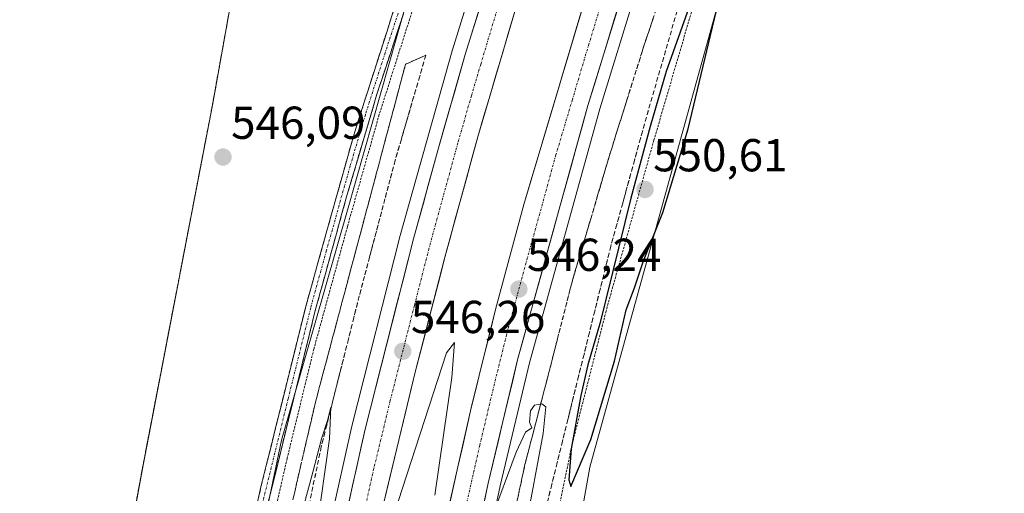
# Model space of a CAD drawing. Units: metres. Extents: x 611029 to 614500, y 4717754 to 4720123.
# Drawn here: x 611701 to 611915, y 4718603 to 4718706 of the extents above; entities that cross this region are included whole.
import ezdxf
from ezdxf.enums import TextEntityAlignment as Align

# ---------------------------------------------------------------- set-up
doc = ezdxf.new("R2010")
doc.units = ezdxf.units.M
doc.header["$MEASUREMENT"] = 0
for name, pattern in [('TRAZO_Y_PUNTO', [1, 0.5, -0.25, 0, -0.25]), ('TRAZOS', [0.75, 0.5, -0.25]), ('TRAZOSX2', [1.5, 1, -0.5])]:
    doc.linetypes.add(name, pattern=pattern)
for name, color, linetype, lineweight in [('Alambrada', 19, 'TRAZOS', 0), ('Arcén (en calzada doble)', 9, 'Continuous', 13), ('Camino', 19, 'TRAZOSX2', 0), ('Camino Cxs', 19, 'Continuous', 0), ('Camino eje', 19, 'TRAZO_Y_PUNTO', 0), ('Carretera de calzada doble', 1, 'Continuous', 13), ('Carretera de calzada doble Cxs', 1, 'Continuous', 13), ('Carretera de calzada doble eje', 1, 'TRAZO_Y_PUNTO', 0), ('Carátula', 7, 'Continuous', 5), ('Cultivos herbáceos CxS', 92, 'Continuous', 0), ('Curva de nivel maestra', 36, 'Continuous', 30), ('Curva de nivel normal', 36, 'Continuous', 0), ('Núcleo urbano CxS', 19, 'Continuous', 0), ('Punto de cota en terreno', 7, 'Continuous', 0), ('Recinto industrial', 135, 'TRAZOSX2', 0), ('Recinto industrial CxS', 135, 'Continuous', 0), ('Rótulo de punto de cota en terreno', 19, 'Continuous', 0), ('Talud superficial', 39, 'TRAZOSX2', 0), ('Valla', 19, 'TRAZOS', 0)]:
    doc.layers.add(name, color=color, linetype=linetype, lineweight=lineweight)
doc.styles.add('Arial', font='txt', dxfattribs={"height": 0.2})

# ---------------------------------------------------------------- blocks, each defined once
blk = doc.blocks.new('*U151')
at = {"layer": 'Cultivos herbáceos CxS', "color": 92, "linetype": 'Continuous', "lineweight": 0}
blk.add_polyline3d([(611772.0217, 4718168.5025, 533.6333), (611782.6277, 4718249.8363, 537.5547), (611793.2327, 4718348.2625, 545.0213), (611799.1254, 4718463.7809, 548.6464), (611825.0491, 4718608.7691, 548.7596), (611861.5771, 4718740.7887, 549.5406), (611895.7471, 4718837.4469, 549.4243), (611933.4531, 4718922.3169, 550.36), (611972.3357, 4718995.3999, 551.6756), (612017.2461, 4719069.7323, 553.3615), (612035.2823, 4719093.5401, 554.1352), (612047.5853, 4719126.7427, 554.6316), (612060.6631, 4719164.9151, 556.0319)], dxfattribs=at)
blk = doc.blocks.new('*U165')
at = {"layer": 'Núcleo urbano CxS', "color": 19, "linetype": 'Continuous', "lineweight": 0}
for points in [[(611707.7655, 4718207.7329, 535.2927), (611712.7219, 4718279.9497, 541.8336), (611715.8099, 4718383.6449, 545.4948), (611706.5527, 4718385.5169, 545.3111), (611702.3683, 4718386.2073, 545.2673), (611702.8501, 4718390.5101, 544.5738), (611703.1201, 4718391.8201, 544.3494), (611713.0164, 4718441.3798, 543.9643), (611722.9728, 4718491.2404, 544.2524), (611724.6401, 4718499.5901, 544.1616), (611733.6001, 4718546.6801, 544.4919), (611734.2784, 4718557.2689, 543.7926), (611735.9253, 4718556.6065, 544.8587), (611746.3291, 4718558.0115, 546.7365), (611758.1625, 4718614.6101, 547.1286), (611772.4781, 4718664.5613, 547.2081), (611801.3631, 4718766.3595, 548.0912), (611846.0091, 4718894.8673, 549.8912), (611889.7095, 4718989.2069, 551.1263), (611930.6368, 4719073.1418, 552.599), (611953.5793, 4719117.0691, 553.3291), (611964.5409, 4719118.3843, 552.5514), (611978.0679, 4719149.1399, 553.8788)], [(612060.6631, 4719164.9151, 556.0319), (612047.5853, 4719126.7427, 554.6316), (612035.2823, 4719093.5401, 554.1352), (612017.2461, 4719069.7323, 553.3615), (611972.3357, 4718995.3999, 551.6756), (611933.4531, 4718922.3169, 550.36), (611895.7471, 4718837.4469, 549.4243), (611861.5771, 4718740.7887, 549.5406), (611825.0491, 4718608.7691, 548.7596), (611799.1254, 4718463.7809, 548.6464), (611793.2327, 4718348.2625, 545.0213), (611782.6277, 4718249.8363, 537.5547), (611772.0217, 4718168.5025, 533.6333)]]:
    blk.add_polyline3d(points, dxfattribs=at)
blk = doc.blocks.new('5PATER')
at = {"layer": 'Carátula', "linetype": 'Continuous', "lineweight": 5}
h = blk.add_hatch(color=250, dxfattribs=at)
edge = h.paths.add_edge_path()
edge.add_ellipse((0, 0.01), major_axis=(-1.33, -1.34), ratio=0.999422, start_angle=0, end_angle=360)

msp = doc.modelspace()

# ---------------------------------------------------------------- linework, layer by layer
at = {"layer": 'Alambrada', "color": 19, "linetype": 'TRAZOS', "lineweight": 0}
msp.add_polyline3d([(611778.19, 4718925.21, 549.07), (611785.36, 4718923.77, 547.05), (611788.05, 4718923.24, 547.09), (611773.53, 4718850.09, 546.63), (611770.57, 4718834.63, 546.48), (611764.78, 4718804.39, 546.44), (611759.05, 4718774.49, 546.39), (611750.44, 4718727.71, 546.18), (611750.23, 4718726.53, 546.17), (611749, 4718719.72, 546.13), (611743.17, 4718687.29, 546.08), (611736.66, 4718653.51, 546.07), (611730.14, 4718619.71, 546.1), (611728.12, 4718609.25, 546.26), (611723.14, 4718582.09, 545.96)], dxfattribs=at)
at = {"layer": 'Arcén (en calzada doble)', "color": 9, "linetype": 'Continuous', "lineweight": 13}
for points in [[(611723.48, 4718244.64), (611740.87, 4718414.85), (611747.07, 4718467.23), (611749.87, 4718488.09), (611753.98, 4718515.6), (611758.73, 4718544.69), (611763.21, 4718569.16), (611768.87, 4718597.26), (611773.39, 4718617.68), (611783.89, 4718659.05), (611795.16, 4718699.1), (611802.3, 4718722.24), (611809.73, 4718744.93), (611826.26, 4718791.66), (611836.08, 4718817.79), (611845.05, 4718840.43), (611868.12, 4718895.1), (611880.53, 4718922.89), (611905.98, 4718977.67), (611917.98, 4719002.27), (611946.23, 4719058.18), (611972.73, 4719108.74), (612016.3, 4719189.32)], [(612042.69, 4719165.91), (612019.21, 4719122.99), (611980.19, 4719049.24), (611956.48, 4719002.36), (611930.92, 4718949.93), (611906.64, 4718897.67), (611894.53, 4718869.93), (611883.46, 4718843.59), (611872.28, 4718815.73), (611861.46, 4718787.76), (611853.14, 4718765.07), (611835.08, 4718712.15), (611827.19, 4718686.51), (611811.96, 4718631.41), (611805.62, 4718604.76), (611800.76, 4718582.07), (611795.89, 4718556.84), (611783.98, 4718478.43), (611776.64, 4718419.6), (611773.57, 4718382.76), (611770.32, 4718351.51), (611762.69, 4718270.74), (611753.57, 4718195.55)]]:
    msp.add_lwpolyline(points, dxfattribs=at)
at = {"layer": 'Camino', "color": 19, "linetype": 'TRAZOSX2', "lineweight": 0}
for points in [[(611996.46, 4719183.6), (611964.44, 4719123.14), (611911.96, 4719020.39), (611885.46, 4718965.97), (611866.12, 4718922.78), (611851.48, 4718888.46), (611839.75, 4718858.92), (611822.21, 4718813.58), (611804.88, 4718764.79), (611797.13, 4718744.07), (611784.51, 4718706.89), (611778.86, 4718689.68), (611772.26, 4718667.4), (611765.49, 4718642.77), (611753.84, 4718595.3)], [(611747.46, 4718576.65), (611753.7, 4718604.51), (611763.49, 4718643.91), (611773.81, 4718680.78), (611782.4, 4718707.59), (611795.03, 4718744.81), (611803.4, 4718767.23), (611820.12, 4718814.35), (611835.85, 4718855.07), (611849.42, 4718889.31), (611858.1, 4718909.91), (611859.91, 4718914.04), (611875.13, 4718948.72), (611885.82, 4718971.98), (611896.64, 4718994.51), (611921.42, 4719044.08), (611950.95, 4719101.98), (611992.17, 4719180.2)]]:
    msp.add_lwpolyline(points, dxfattribs=at)
at = {"layer": 'Camino Cxs', "color": 19, "linetype": 'Continuous', "lineweight": 0}
for points in [[(611752.66, 4718599.87, 547.04), (611753.7, 4718604.51, 547.03), (611754.79, 4718608.89, 547.09), (611755.88, 4718613.27, 547.15), (611756.96, 4718617.64, 547.06), (611758.05, 4718622.02, 547.04), (611759.14, 4718626.4, 547.07), (611760.23, 4718630.78, 547.15), (611761.31, 4718635.15, 547.2), (611762.4, 4718639.53, 547.21), (611763.49, 4718643.91, 547.12), (611764.78, 4718648.52, 547.05), (611766.07, 4718653.13, 547.11), (611767.36, 4718657.74, 547.15), (611768.65, 4718662.35, 547.26), (611769.94, 4718666.95, 547.23), (611771.23, 4718671.56, 547.17), (611772.52, 4718676.17, 547.22), (611773.81, 4718680.78, 547.21), (611775.24, 4718685.25, 547.19), (611776.67, 4718689.72, 547.16), (611778.11, 4718694.19, 547.3), (611779.54, 4718698.65, 547.35), (611780.97, 4718703.12, 547.35), (611782.4, 4718707.59, 547.36)], [(611784.51, 4718706.89, 547.37), (611783.1, 4718702.59, 547.31), (611781.69, 4718698.29, 547.21), (611780.27, 4718693.98, 547.34), (611778.86, 4718689.68, 547.23), (611777.54, 4718685.22, 547.15), (611776.22, 4718680.77, 547.18), (611774.9, 4718676.31, 547.26), (611773.58, 4718671.86, 547.19), (611772.26, 4718667.4, 547.14), (611771.13, 4718663.3, 547.26), (611770, 4718659.19, 547.28), (611768.88, 4718655.09, 547.22), (611767.75, 4718650.98, 547.09), (611766.62, 4718646.88, 547.18), (611765.49, 4718642.77, 547.24), (611764.33, 4718638.02, 547.27), (611763.16, 4718633.28, 547.19), (611762, 4718628.53, 547.13), (611760.83, 4718623.78, 547.19), (611759.67, 4718619.04, 547.19), (611758.5, 4718614.29, 547.23), (611757.34, 4718609.54, 547.2), (611756.17, 4718604.79, 547.26), (611755.01, 4718600.05, 547.17)]]:
    msp.add_polyline3d(points, dxfattribs=at)
at = {"layer": 'Camino eje', "color": 19, "linetype": 'TRAZO_Y_PUNTO', "lineweight": 0}
msp.add_lwpolyline([(611844.59, 4718874.12), (611837.8, 4718857), (611829.03, 4718834.33), (611821.17, 4718813.97), (611813.76, 4718793.08), (611804.14, 4718766.01), (611799.96, 4718754.8), (611796.08, 4718744.44), (611783.46, 4718707.24), (611780.63, 4718698.64), (611776.34, 4718685.23), (611773.04, 4718674.09), (611767.88, 4718655.66), (611764.49, 4718643.34), (611759.6, 4718623.64), (611753.77, 4718599.91)], dxfattribs=at)
at = {"layer": 'Carretera de calzada doble', "color": 1, "linetype": 'Continuous', "lineweight": 13}
for points in [[(611738.91, 4718292.47), (611740.76, 4718311.26), (611750.25, 4718403.98), (611758.35, 4718472.76), (611763.57, 4718509.66), (611768.3, 4718538.56), (611773.96, 4718569.59), (611780.07, 4718599.93), (611787.17, 4718629.39), (611793.53, 4718654.02), (611800.71, 4718680.44), (611808.75, 4718707.59), (611817.14, 4718733.72), (611825.66, 4718758.98), (611835.64, 4718786.8), (611847.01, 4718817), (611858.35, 4718845.51), (611871.12, 4718875.5), (611895.51, 4718930.4), (611923.73, 4718990.77), (611958.05, 4719058.08), (611973.01, 4719086.84), (612053.6, 4719236.09)], [(612018.92, 4719187.9), (611975.37, 4719107.34), (611948.87, 4719056.83), (611920.66, 4719000.96), (611908.67, 4718976.39), (611883.23, 4718921.66), (611870.85, 4718893.92), (611859.17, 4718866.66), (611847.82, 4718839.32), (611838.87, 4718816.72), (611829.07, 4718790.63), (611812.55, 4718743.98), (611805.14, 4718721.34), (611798.01, 4718698.26), (611792.12, 4718677.76), (611786.78, 4718658.29), (611776.28, 4718617), (611771.78, 4718596.65)], [(612039.51, 4719181.52), (611997.16, 4719103.23), (611969.12, 4719049.88), (611943.57, 4718999.39), (611917.33, 4718945.26), (611903.82, 4718916.08), (611881.19, 4718864.6), (611870.85, 4718839.64), (611850.87, 4718788.47), (611840.78, 4718760.56), (611825.03, 4718713.79), (611810.73, 4718665.77), (611804.6, 4718642.98), (611799.3, 4718621.67), (611793.53, 4718596.08), (611784.48, 4718551.24), (611780.1, 4718525.97), (611775.69, 4718497.17), (611768.1, 4718439.47), (611764.17, 4718405.34), (611757.78, 4718342.24), (611756.35, 4718324.73), (611752.55, 4718288.02)], [(611749.82, 4718187.86), (611758.39, 4718270.42), (611773.53, 4718423.57), (611780.51, 4718478.83), (611788.37, 4718529.83), (611793.25, 4718557.32), (611798.12, 4718582.59), (611803.01, 4718605.34), (611809.37, 4718632.07), (611824.62, 4718687.26), (611832.53, 4718712.97), (611841.25, 4718738.91), (611850.62, 4718765.96), (611858.94, 4718788.69), (611869.8, 4718816.71), (611880.98, 4718844.6), (611892.07, 4718870.98), (611904.19, 4718898.76), (611915.55, 4718923.57), (611928.5, 4718951.08), (611954.07, 4719003.56), (611977.8, 4719050.47), (612016.85, 4719124.25), (612040.35, 4719167.19)]]:
    msp.add_lwpolyline(points, dxfattribs=at)
at = {"layer": 'Carretera de calzada doble Cxs', "color": 1, "linetype": 'Continuous', "lineweight": 13}
for points in [[(611794.49, 4718600.35, 545.29), (611795.45, 4718604.61, 545.41), (611796.42, 4718608.88, 545.67), (611797.38, 4718613.14, 545.75), (611798.34, 4718617.41, 545.66), (611799.3, 4718621.67, 545.7), (611800.36, 4718625.93, 545.85), (611801.42, 4718630.19, 546.09), (611802.48, 4718634.46, 546.09), (611803.54, 4718638.72, 546.12), (611804.6, 4718642.98, 546.07), (611805.83, 4718647.54, 546.25), (611807.05, 4718652.1, 546.47), (611808.28, 4718656.65, 546.43), (611809.5, 4718661.21, 546.47), (611810.73, 4718665.77, 546.61), (611812.03, 4718670.14, 546.73), (611813.33, 4718674.5, 546.73), (611814.63, 4718678.87, 546.83), (611815.93, 4718683.23, 546.98), (611817.23, 4718687.6, 547.17), (611818.53, 4718691.96, 547.09), (611819.83, 4718696.33, 547.16), (611821.13, 4718700.69, 547.32), (611822.43, 4718705.06, 547.39), (611823.73, 4718709.42, 547.41)], [(611772.68, 4718600.72, 545.73), (611773.58, 4718604.79, 545.8), (611774.48, 4718608.86, 545.87), (611775.38, 4718612.93, 545.93), (611776.28, 4718617, 546.07), (611777.45, 4718621.59, 546.19), (611778.61, 4718626.18, 546.21), (611779.78, 4718630.76, 546.24), (611780.95, 4718635.35, 546.37), (611782.11, 4718639.94, 546.52), (611783.28, 4718644.53, 546.57), (611784.45, 4718649.11, 546.64), (611785.61, 4718653.7, 546.74), (611786.78, 4718658.29, 546.91), (611787.85, 4718662.18, 546.95), (611788.92, 4718666.08, 546.93), (611789.98, 4718669.97, 546.98), (611791.05, 4718673.87, 547.14), (611792.12, 4718677.76, 547.26), (611793.3, 4718681.86, 547.29), (611794.48, 4718685.96, 547.32), (611795.65, 4718690.06, 547.41), (611796.83, 4718694.16, 547.56), (611798.01, 4718698.26, 547.63), (611799.44, 4718702.88, 547.64), (611800.86, 4718707.49, 547.73)], [(611808.75, 4718707.59, 547.28), (611807.41, 4718703.07, 547.23), (611806.07, 4718698.54, 547.25), (611804.73, 4718694.02, 547.15), (611803.39, 4718689.49, 547.04), (611802.05, 4718684.97, 547.03), (611800.71, 4718680.44, 546.96), (611799.51, 4718676.04, 546.77), (611798.32, 4718671.63, 546.63), (611797.12, 4718667.23, 546.6), (611795.92, 4718662.83, 546.57), (611794.73, 4718658.42, 546.38), (611793.53, 4718654.02, 546.25), (611792.47, 4718649.92, 546.26), (611791.41, 4718645.81, 546.31), (611790.35, 4718641.71, 546.16), (611789.29, 4718637.6, 546.02), (611788.23, 4718633.5, 545.93), (611787.17, 4718629.39, 545.9), (611786.16, 4718625.18, 545.87), (611785.14, 4718620.97, 545.69), (611784.13, 4718616.76, 545.52), (611783.11, 4718612.56, 545.41), (611782.1, 4718608.35, 545.41), (611781.08, 4718604.14, 545.45), (611780.07, 4718599.93, 545.34)], [(611831.21, 4718708.69, 547.24), (611829.89, 4718704.4, 547.17), (611828.58, 4718700.12, 547.05), (611827.26, 4718695.83, 546.98), (611825.94, 4718691.55, 546.95), (611824.62, 4718687.26, 546.88), (611823.35, 4718682.66, 546.76), (611822.08, 4718678.06, 546.65), (611820.81, 4718673.46, 546.57), (611819.54, 4718668.86, 546.44), (611818.27, 4718664.26, 546.34), (611817, 4718659.67, 546.3), (611815.72, 4718655.07, 546.23), (611814.45, 4718650.47, 546.1), (611813.18, 4718645.87, 545.95), (611811.91, 4718641.27, 545.94), (611810.64, 4718636.67, 545.92), (611809.37, 4718632.07, 545.84), (611808.31, 4718627.62, 545.72), (611807.25, 4718623.16, 545.63), (611806.19, 4718618.71, 545.56), (611805.13, 4718614.25, 545.45), (611804.07, 4718609.8, 545.34), (611803.01, 4718605.34, 545.19), (611802.03, 4718600.79, 545.16)]]:
    msp.add_polyline3d(points, dxfattribs=at)
at = {"layer": 'Carretera de calzada doble eje', "color": 1, "linetype": 'TRAZO_Y_PUNTO', "lineweight": 0}
for points in [[(611806.94, 4718714.47), (611803.39, 4718702.93), (611801.37, 4718696.14), (611799.35, 4718689.34), (611796.42, 4718679.09), (611794.62, 4718672.5), (611791.94, 4718662.76), (611790.14, 4718656.16), (611786.98, 4718643.84), (611781.73, 4718623.18), (611779.96, 4718615.83), (611778.17, 4718608.47), (611775.92, 4718598.29)], [(611828.78, 4718713.38), (611824.82, 4718700.52), (611821.25, 4718688.52), (611817.67, 4718676.51), (611810.05, 4718648.92), (611806.98, 4718637.51), (611805.66, 4718632.19), (611804.33, 4718626.86), (611801.16, 4718613.51), (611799.71, 4718607.1), (611798.26, 4718600.71)]]:
    msp.add_lwpolyline(points, dxfattribs=at)
at = {"layer": 'Cultivos herbáceos CxS', "color": 92, "linetype": 'Continuous', "lineweight": 0}
msp.add_polyline3d([(612060.66, 4719164.92, 556.03), (612047.59, 4719126.74, 554.63), (612035.28, 4719093.54, 554.14), (612017.25, 4719069.73, 553.36), (611972.34, 4718995.4, 551.68), (611933.45, 4718922.32, 550.36), (611895.75, 4718837.45, 549.42), (611861.58, 4718740.79, 549.54), (611825.05, 4718608.77, 548.76), (611799.13, 4718463.78, 548.65), (611793.23, 4718348.26, 545.02), (611782.63, 4718249.84, 537.55), (611772.02, 4718168.5, 533.63)], dxfattribs=at)
at = {"layer": 'Curva de nivel maestra', "color": 36, "linetype": 'Continuous', "lineweight": 30}
for points in [[(611820.89, 4718604.63, 550), (611825.24, 4718614.76, 550), (611830.38, 4718631.77, 550), (611832.89, 4718642.9, 550), (611834.73, 4718647.71, 550), (611836.69, 4718653.54, 550), (611840.9, 4718664.04, 550), (611846.38, 4718682.2, 550), (611856.12, 4718723, 550)], [(611847.69, 4718711.7, 550), (611841.59, 4718694.61, 550), (611838.15, 4718682.7, 550), (611833.92, 4718667.16, 550), (611827.28, 4718640.2, 550), (611824.63, 4718630.98, 550), (611823.05, 4718624.32, 550), (611821.02, 4718612.78, 550), (611820.45, 4718606.04, 550), (611820.89, 4718604.63, 550)]]:
    msp.add_polyline3d(points, dxfattribs=at)
at = {"layer": 'Curva de nivel normal', "color": 36, "linetype": 'Continuous', "lineweight": 0}
for points in [[(611776.83, 4718580.92, 545), (611793.98, 4718633.56, 545), (611795.71, 4718635.86, 545), (611795.12, 4718628.21, 545), (611791.44, 4718602.7, 545)], [(611761.68, 4718595.7, 545), (611764.97, 4718607.7, 545), (611766.82, 4718614.97, 545), (611768.23, 4718619.15, 545), (611768.83, 4718621.79, 545), (611768.57, 4718614.9, 545), (611765.78, 4718595, 545)], [(611803.62, 4718597.46, 545), (611809.02, 4718612.06, 545), (611811.08, 4718616.39, 545), (611812.45, 4718617.34, 545), (611811.97, 4718618.58, 545), (611812.2, 4718621.01, 545), (611813.06, 4718622.25, 545), (611814.62, 4718622.52, 545), (611815.46, 4718621.88, 545), (611814.91, 4718616.12, 545), (611811.11, 4718595.54, 545)]]:
    msp.add_polyline3d(points, dxfattribs=at)
at = {"layer": 'Núcleo urbano CxS', "color": 19, "linetype": 'Continuous', "lineweight": 0}
for points in [[(612060.66, 4719164.92, 556.03), (612047.59, 4719126.74, 554.63), (612035.28, 4719093.54, 554.14), (612017.25, 4719069.73, 553.36), (611972.34, 4718995.4, 551.68), (611933.45, 4718922.32, 550.36), (611895.75, 4718837.45, 549.42), (611861.58, 4718740.79, 549.54), (611825.05, 4718608.77, 548.76), (611799.13, 4718463.78, 548.65), (611793.23, 4718348.26, 545.02), (611782.63, 4718249.84, 537.55), (611772.02, 4718168.5, 533.63)], [(611683.89, 4719136.72, 548.3), (611711.42, 4719131.83, 548.54), (611747.42, 4719124.83, 549.81), (611752.46, 4719123.38, 550.15), (611751.83, 4719119.95, 550.18), (611864.74, 4719091.87, 552.17), (611930.64, 4719073.14, 552.6), (611889.71, 4718989.21, 551.13), (611846.01, 4718894.87, 549.89), (611801.36, 4718766.36, 548.09), (611772.48, 4718664.56, 547.21), (611758.16, 4718614.61, 547.13), (611746.33, 4718558.01, 546.74)], [(611734.28, 4718557.27, 543.79), (611735.93, 4718556.61, 544.86), (611746.33, 4718558.01, 546.74), (611758.16, 4718614.61, 547.13), (611772.48, 4718664.56, 547.21), (611801.36, 4718766.36, 548.09), (611846.01, 4718894.87, 549.89), (611889.71, 4718989.21, 551.13), (611930.64, 4719073.14, 552.6)], [(611734.28, 4718557.27, 543.79), (611735.93, 4718556.61, 544.86), (611746.33, 4718558.01, 546.74), (611758.16, 4718614.61, 547.13), (611772.48, 4718664.56, 547.21), (611801.36, 4718766.36, 548.09), (611846.01, 4718894.87, 549.89), (611889.71, 4718989.21, 551.13), (611930.64, 4719073.14, 552.6)], [(611723.14, 4718582.09, 545.67), (611728.12, 4718609.25, 546.63), (611730.14, 4718619.71, 546.42), (611736.66, 4718653.51, 546.18), (611743.17, 4718687.29, 546.15), (611749, 4718719.72, 546.29), (611750.23, 4718726.53, 546.24), (611750.44, 4718727.71, 546.23), (611759.05, 4718774.49, 546.48), (611764.78, 4718804.39, 546.33), (611770.57, 4718834.63, 546.42), (611773.53, 4718850.09, 546.43), (611788.05, 4718923.24, 547.2), (611785.36, 4718923.77, 547.04), (611778.19, 4718925.21, 546.82), (611715.24, 4718938.19, 550.81), (611688.31, 4718943.75, 548.47), (611683.12, 4718944.84, 548.01), (611675.5, 4718947.27, 547.77), (611676.64, 4718953.08, 547.8), (611674.13, 4718953.55, 547.79), (611671.66, 4718941.63, 547.69), (611663.03, 4718899.92, 547.35)], [(611723.14, 4718582.09, 545.67), (611728.12, 4718609.25, 546.63), (611730.14, 4718619.71, 546.42), (611736.66, 4718653.51, 546.18), (611743.17, 4718687.29, 546.15), (611749, 4718719.72, 546.29), (611750.23, 4718726.53, 546.24), (611750.44, 4718727.71, 546.23), (611759.05, 4718774.49, 546.48), (611764.78, 4718804.39, 546.33), (611770.57, 4718834.63, 546.42), (611773.53, 4718850.09, 546.43), (611788.05, 4718923.24, 547.2), (611785.36, 4718923.77, 547.04), (611778.19, 4718925.21, 546.82), (611715.24, 4718938.19, 550.81), (611688.31, 4718943.75, 548.47), (611683.12, 4718944.84, 548.01), (611675.5, 4718947.27, 547.77), (611676.64, 4718953.08, 547.8), (611674.13, 4718953.55, 547.79), (611671.66, 4718941.63, 547.69), (611663.03, 4718899.92, 547.35)], [(611723.14, 4718582.09, 545.67), (611728.12, 4718609.25, 546.63), (611730.14, 4718619.71, 546.42), (611736.66, 4718653.51, 546.18), (611743.17, 4718687.29, 546.15), (611749, 4718719.72, 546.29), (611750.23, 4718726.53, 546.24), (611750.44, 4718727.71, 546.23), (611759.05, 4718774.49, 546.48), (611764.78, 4718804.39, 546.33), (611770.57, 4718834.63, 546.42), (611773.53, 4718850.09, 546.43), (611788.05, 4718923.24, 547.2), (611785.36, 4718923.77, 547.04), (611778.19, 4718925.21, 546.82), (611715.24, 4718938.19, 550.81), (611688.31, 4718943.75, 548.47)], [(611688.31, 4718943.75, 548.47), (611715.24, 4718938.19, 550.81), (611778.19, 4718925.21, 546.82), (611785.36, 4718923.77, 547.04), (611788.05, 4718923.24, 547.2), (611773.53, 4718850.09, 546.43), (611770.57, 4718834.63, 546.42), (611764.78, 4718804.39, 546.33), (611759.05, 4718774.49, 546.48), (611750.44, 4718727.71, 546.23), (611750.23, 4718726.53, 546.24), (611749, 4718719.72, 546.29), (611743.17, 4718687.29, 546.15), (611736.66, 4718653.51, 546.18), (611730.14, 4718619.71, 546.42), (611728.12, 4718609.25, 546.63), (611723.14, 4718582.09, 545.67)]]:
    msp.add_polyline3d(points, dxfattribs=at)
at = {"layer": 'Recinto industrial', "color": 135, "linetype": 'TRAZOSX2', "lineweight": 0}
msp.add_polyline3d([(611723.14, 4718582.09, 545.96), (611728.12, 4718609.25, 546.26), (611730.14, 4718619.71, 546.1), (611736.66, 4718653.51, 546.07), (611743.17, 4718687.29, 546.08), (611749, 4718719.72, 546.13), (611750.23, 4718726.53, 546.17), (611750.44, 4718727.71, 546.18), (611759.05, 4718774.49, 546.39), (611764.78, 4718804.39, 546.44), (611770.57, 4718834.63, 546.48), (611773.53, 4718850.09, 546.63), (611788.05, 4718923.24, 547.09)], dxfattribs=at)
at = {"layer": 'Recinto industrial CxS', "color": 135, "linetype": 'Continuous', "lineweight": 0}
msp.add_polyline3d([(611788.05, 4718923.24, 547.09), (611773.53, 4718850.09, 546.63), (611770.57, 4718834.63, 546.48), (611764.78, 4718804.39, 546.44), (611759.05, 4718774.49, 546.39), (611750.44, 4718727.71, 546.18), (611750.23, 4718726.53, 546.17), (611749, 4718719.72, 546.13), (611743.17, 4718687.29, 546.08), (611736.66, 4718653.51, 546.07), (611730.14, 4718619.71, 546.1), (611728.12, 4718609.25, 546.26), (611723.14, 4718582.09, 545.96)], dxfattribs=at)
at = {"layer": 'Talud superficial', "color": 39, "linetype": 'TRAZOSX2', "lineweight": 0}
for points in [[(611846.05, 4718714.95, 548.26), (611842.3, 4718702, 548.53), (611841.06, 4718697.68, 549.02), (611837.31, 4718684.73, 548.36), (611836.02, 4718680.07, 548.22), (611834.74, 4718675.4, 548.58), (611832.16, 4718666.08, 548.88), (611830.88, 4718661.41, 548.93), (611829.59, 4718656.75, 549.05), (611828.43, 4718652.05, 548.69), (611827.26, 4718647.35, 548.97), (611826.1, 4718642.65, 549.2), (611824.93, 4718637.96, 549.35), (611823.77, 4718633.26, 549.08), (611822.6, 4718628.56, 548.79), (611820.28, 4718619.16, 548.34), (611819.11, 4718614.46, 548.18), (611817.95, 4718609.77, 548.57), (611816.78, 4718605.07, 548.43), (611815.62, 4718600.37, 548.39)], [(611839.93, 4718709.59, 546.99), (611838.42, 4718705.09, 547.74), (611836.9, 4718700.59, 546.77), (611829.28, 4718676.35, 545.66), (611825.23, 4718662.65, 545.25), (611823.87, 4718658.09, 545.37), (611822.52, 4718653.52, 544.94), (611821.17, 4718648.96, 544.95), (611815.92, 4718628.41, 544.6), (611814.67, 4718623.64, 545.09), (611813.43, 4718618.88, 544.59), (611812.19, 4718614.11, 544.45), (611810.94, 4718609.35, 544.52), (611809, 4718600.27, 544.3)], [(611809.32, 4718601.78, 544.12), (611809.65, 4718603.3, 544.14), (611809.97, 4718604.81, 544.24), (611810.29, 4718606.32, 544.4), (611810.62, 4718607.84, 544.48), (611810.94, 4718609.35, 544.52), (611811.36, 4718610.94, 544.5), (611811.77, 4718612.52, 544.41), (611812.19, 4718614.11, 544.45), (611812.6, 4718615.7, 544.87), (611813.02, 4718617.29, 544.82), (611813.43, 4718618.88, 544.59), (611813.84, 4718620.47, 544.4), (611814.26, 4718622.05, 544.47), (611814.67, 4718623.64, 545.09), (611815.09, 4718625.23, 545.3), (611815.5, 4718626.82, 545.07), (611815.92, 4718628.41, 544.6), (611816.27, 4718629.78, 544.89), (611816.62, 4718631.15, 544.88), (611816.97, 4718632.52, 544.83), (611817.32, 4718633.89, 544.77), (611817.67, 4718635.26, 545.17), (611818.02, 4718636.63, 545.5), (611818.37, 4718638, 545.58), (611818.72, 4718639.37, 545.2), (611819.07, 4718640.74, 544.83), (611819.42, 4718642.11, 544.71), (611819.77, 4718643.48, 544.73), (611820.12, 4718644.85, 544.78), (611820.47, 4718646.22, 544.91), (611820.82, 4718647.59, 545.01), (611821.17, 4718648.96, 544.95), (611821.62, 4718650.48, 544.88), (611822.07, 4718652, 544.83), (611822.52, 4718653.52, 544.94), (611822.97, 4718655.04, 545.02), (611823.42, 4718656.57, 545.14), (611823.87, 4718658.09, 545.37), (611824.32, 4718659.61, 545.2), (611824.78, 4718661.13, 545.2), (611825.23, 4718662.65, 545.25), (611825.68, 4718664.17, 545.26), (611826.13, 4718665.7, 545.31), (611826.58, 4718667.22, 545.5), (611827.03, 4718668.74, 545.59), (611827.48, 4718670.26, 545.56), (611827.93, 4718671.78, 545.34), (611828.38, 4718673.3, 545.38), (611828.83, 4718674.83, 545.6), (611829.28, 4718676.35, 545.66), (611829.7, 4718677.7, 545.56), (611830.13, 4718679.04, 545.7), (611830.55, 4718680.39, 545.87), (611830.97, 4718681.74, 545.89), (611831.4, 4718683.08, 546.09), (611831.82, 4718684.43, 546.22), (611832.24, 4718685.78, 546.34), (611832.67, 4718687.12, 546.31), (611833.09, 4718688.47, 546.31), (611833.51, 4718689.82, 546.33), (611833.94, 4718691.16, 545.88), (611834.36, 4718692.51, 545.69), (611834.78, 4718693.86, 545.63), (611835.21, 4718695.2, 545.6), (611835.63, 4718696.55, 545.6), (611836.05, 4718697.9, 545.67), (611836.48, 4718699.24, 546.21), (611836.9, 4718700.59, 546.77), (611837.41, 4718702.09, 547.14), (611837.91, 4718703.59, 547.07), (611838.42, 4718705.09, 547.74), (611838.92, 4718706.59, 548.05)], [(611843.55, 4718706.32, 549.16), (611843.13, 4718704.88, 549.16), (611842.72, 4718703.44, 548.97), (611842.3, 4718702, 548.53), (611841.89, 4718700.56, 548.77), (611841.47, 4718699.12, 548.91), (611841.06, 4718697.68, 549.02), (611840.64, 4718696.24, 549.11), (611840.23, 4718694.8, 549.27), (611839.81, 4718693.36, 549.32), (611839.39, 4718691.92, 549.09), (611838.98, 4718690.49, 548.78), (611838.56, 4718689.05, 548.47), (611838.14, 4718687.61, 548.23), (611837.73, 4718686.17, 548.36), (611837.31, 4718684.73, 548.36), (611836.88, 4718683.18, 548.24), (611836.45, 4718681.62, 548.11), (611836.02, 4718680.07, 548.22), (611835.59, 4718678.51, 548.3), (611835.17, 4718676.96, 548.53), (611834.74, 4718675.4, 548.58), (611834.31, 4718673.85, 548.52), (611833.88, 4718672.29, 548.49), (611833.45, 4718670.74, 548.62), (611833.02, 4718669.19, 548.71), (611832.59, 4718667.63, 548.67), (611832.16, 4718666.08, 548.88), (611831.73, 4718664.52, 548.9), (611831.31, 4718662.97, 548.94), (611830.88, 4718661.41, 548.93), (611830.45, 4718659.86, 549.02), (611830.02, 4718658.3, 549.18), (611829.59, 4718656.75, 549.05), (611829.2, 4718655.18, 548.85), (611828.82, 4718653.62, 548.83), (611828.43, 4718652.05, 548.69), (611828.04, 4718650.48, 548.81), (611827.65, 4718648.92, 548.92), (611827.26, 4718647.35, 548.97), (611826.87, 4718645.78, 548.92), (611826.49, 4718644.22, 549.09), (611826.1, 4718642.65, 549.2), (611825.71, 4718641.09, 549.22), (611825.32, 4718639.52, 549.21), (611824.93, 4718637.96, 549.35), (611824.54, 4718636.39, 549.27), (611824.16, 4718634.83, 549.23), (611823.77, 4718633.26, 549.08), (611823.38, 4718631.69, 548.87), (611822.99, 4718630.13, 548.67), (611822.6, 4718628.56, 548.79), (611822.21, 4718626.99, 548.83), (611821.83, 4718625.43, 548.73), (611821.44, 4718623.86, 548.61), (611821.05, 4718622.29, 548.42), (611820.67, 4718620.73, 548.32), (611820.28, 4718619.16, 548.34), (611819.89, 4718617.59, 548.44), (611819.5, 4718616.03, 548.4), (611819.11, 4718614.46, 548.18), (611818.72, 4718612.9, 548.19), (611818.34, 4718611.33, 548.42), (611817.95, 4718609.77, 548.57), (611817.56, 4718608.2, 548.36), (611817.17, 4718606.64, 548.38), (611816.78, 4718605.07, 548.43), (611816.39, 4718603.5, 548.46), (611816.01, 4718601.94, 548.43)], [(611760.8, 4718602.53, 546.38), (611761.17, 4718604.12, 546.24), (611761.54, 4718605.71, 546.24), (611761.9, 4718607.3, 546.47), (611762.27, 4718608.89, 546.63), (611762.64, 4718610.48, 546.67), (611763.01, 4718612.07, 546.69), (611763.38, 4718613.66, 546.8), (611763.75, 4718615.25, 547.01), (611764.12, 4718616.84, 547.07), (611764.49, 4718618.43, 546.82), (611764.86, 4718620.02, 546.55), (611765.23, 4718621.62, 546.94), (611765.6, 4718623.21, 547.16), (611766.01, 4718624.73, 546.99), (611766.41, 4718626.25, 546.31), (611766.82, 4718627.77, 546.33), (611767.22, 4718629.29, 546.32), (611767.63, 4718630.81, 546.36), (611768.03, 4718632.33, 546.44), (611768.44, 4718633.85, 546.56), (611768.84, 4718635.37, 546.59), (611769.25, 4718636.89, 546.59), (611769.65, 4718638.41, 546.69), (611770.06, 4718639.93, 546.97), (611770.46, 4718641.45, 546.86), (611770.87, 4718642.97, 546.83), (611771.27, 4718644.49, 546.85), (611771.68, 4718646.01, 546.38), (611772.09, 4718647.53, 546.21), (611772.49, 4718649.05, 546.32), (611772.9, 4718650.57, 546.43), (611773.3, 4718652.09, 546.46), (611773.71, 4718653.61, 546.52), (611774.11, 4718655.13, 546.8), (611774.52, 4718656.65, 546.89), (611774.92, 4718658.17, 546.85), (611775.33, 4718659.69, 546.98), (611775.74, 4718661.21, 547.18), (611776.14, 4718662.74, 547.19), (611776.55, 4718664.26, 546.82), (611776.95, 4718665.78, 546.46), (611777.36, 4718667.3, 546.47), (611777.76, 4718668.82, 546.61), (611778.17, 4718670.34, 546.72), (611778.57, 4718671.86, 546.83), (611778.98, 4718673.38, 546.81), (611779.38, 4718674.9, 547), (611779.79, 4718676.42, 547.24), (611780.19, 4718677.94, 547.15), (611780.6, 4718679.46, 546.96), (611781, 4718680.98, 546.91), (611781.41, 4718682.5, 546.98), (611781.82, 4718684.02, 547.21), (611782.22, 4718685.54, 547.1), (611782.63, 4718687.06, 546.95), (611783.03, 4718688.58, 546.95), (611783.44, 4718690.1, 547.22), (611783.84, 4718691.62, 547.25), (611784.25, 4718693.14, 547.21), (611784.65, 4718694.66, 547.26), (611785.06, 4718696.18, 547.35), (611786.53, 4718696.83, 547.12), (611788, 4718697.48, 546.64), (611789.47, 4718698.13, 546.42), (611789.03, 4718696.61, 546.42), (611788.58, 4718695.1, 546.37), (611788.14, 4718693.58, 546.28), (611787.7, 4718692.06, 546.24), (611787.25, 4718690.54, 546.19), (611786.81, 4718689.02, 546.16), (611786.37, 4718687.5, 546.14), (611785.92, 4718685.99, 546.1), (611785.48, 4718684.47, 546.07), (611785.04, 4718682.95, 546.05), (611784.59, 4718681.43, 546.02), (611784.15, 4718679.91, 545.95), (611783.71, 4718678.39, 545.89), (611783.26, 4718676.88, 545.86), (611782.82, 4718675.36, 545.83), (611782.45, 4718673.96, 545.79), (611782.08, 4718672.56, 545.74), (611781.71, 4718671.16, 545.73), (611781.34, 4718669.76, 545.74), (611780.96, 4718668.35, 545.74), (611780.59, 4718666.95, 545.73), (611780.22, 4718665.55, 545.68), (611779.85, 4718664.15, 545.59), (611779.48, 4718662.75, 545.58), (611779.11, 4718661.35, 545.59), (611778.74, 4718659.95, 545.6), (611778.37, 4718658.55, 545.53), (611778, 4718657.15, 545.47), (611777.63, 4718655.75, 545.57), (611777.26, 4718654.35, 545.76), (611776.89, 4718652.95, 545.63), (611776.51, 4718651.54, 545.4), (611776.14, 4718650.14, 545.38), (611775.77, 4718648.74, 545.36), (611775.4, 4718647.34, 545.33), (611775.03, 4718645.94, 545.3), (611774.64, 4718644.38, 545.29), (611774.24, 4718642.83, 545.27), (611773.85, 4718641.27, 545.25), (611773.46, 4718639.71, 545.23), (611773.07, 4718638.16, 545.18), (611772.68, 4718636.6, 545.15), (611772.29, 4718635.04, 545.12), (611771.89, 4718633.49, 545.09), (611771.5, 4718631.93, 545.08), (611771.11, 4718630.37, 545.04), (611770.71, 4718628.82, 545.01), (611770.32, 4718627.26, 544.98), (611769.93, 4718625.7, 544.93), (611769.53, 4718624.15, 544.89), (611769.14, 4718622.59, 544.89), (611768.75, 4718621.03, 544.88), (611768.36, 4718619.48, 544.86), (611767.97, 4718617.92, 544.8), (611767.58, 4718616.36, 544.84), (611767.18, 4718614.81, 544.77), (611766.79, 4718613.25, 544.7), (611766.48, 4718611.8, 544.67), (611766.18, 4718610.34, 544.69), (611765.87, 4718608.89, 544.73), (611765.57, 4718607.43, 544.74), (611765.26, 4718605.98, 544.64), (611764.96, 4718604.52, 544.61), (611764.65, 4718603.07, 544.8)], [(611789.47, 4718698.13, 546.42), (611788.14, 4718693.58, 546.28), (611784.15, 4718679.91, 545.95), (611782.82, 4718675.36, 545.83), (611781.71, 4718671.16, 545.73), (611780.59, 4718666.95, 545.73), (611777.26, 4718654.35, 545.76), (611776.14, 4718650.14, 545.38), (611775.03, 4718645.94, 545.3), (611773.85, 4718641.27, 545.25), (611772.68, 4718636.6, 545.15), (611769.14, 4718622.59, 544.89), (611767.97, 4718617.92, 544.8), (611766.79, 4718613.25, 544.7), (611765.87, 4718608.89, 544.73), (611764.96, 4718604.52, 544.61), (611762.2, 4718591.43, 544.52)], [(611789.47, 4718698.13, 546.42), (611785.06, 4718696.18, 547.35), (611783.84, 4718691.62, 547.25), (611782.63, 4718687.06, 546.95), (611780.19, 4718677.94, 547.15), (611778.98, 4718673.38, 546.81), (611777.76, 4718668.82, 546.61), (611776.55, 4718664.26, 546.82), (611775.33, 4718659.69, 546.98), (611774.11, 4718655.13, 546.8), (611772.9, 4718650.57, 546.43), (611770.46, 4718641.45, 546.86), (611769.25, 4718636.89, 546.59)], [(611769.25, 4718636.89, 546.59), (611768.03, 4718632.33, 546.44), (611766.82, 4718627.77, 546.33), (611765.6, 4718623.21, 547.16), (611764.49, 4718618.43, 546.82), (611762.27, 4718608.89, 546.63), (611761.17, 4718604.12, 546.24), (611755.62, 4718580.26, 546.7)]]:
    msp.add_polyline3d(points, dxfattribs=at)
at = {"layer": 'Valla', "color": 19, "linetype": 'TRAZOS', "lineweight": 0}
for points in [[(612055.32, 4719157.97, 555.77), (612042.57, 4719134.92, 555.4), (612030.03, 4719111.76, 555.09), (612014.47, 4719084.17, 554.22), (611999.49, 4719057.94, 553.44), (611984.91, 4719032.34, 552.56), (611970.96, 4719005.56, 552.27), (611956.94, 4718978.32, 551.79), (611943.55, 4718951.31, 551.14), (611930.09, 4718924.55, 550.74), (611912.53, 4718887.48, 550.28), (611904.39, 4718869.63, 549.69), (611896.3, 4718848.74, 549.96), (611886.71, 4718822.92, 549.94), (611877.76, 4718798.73, 549.58), (611867.39, 4718769.27, 549.81), (611856.87, 4718739.18, 549.93), (611847.71, 4718709.66, 549.54), (611838.93, 4718679.72, 549.59), (611828.55, 4718642.64, 549.61), (611821.1, 4718613.34, 549.49), (611815.62, 4718586.84, 549.03)], [(611978.53, 4719147.6, 553.88), (611963.26, 4719118.73, 553.56), (611949.82, 4719092.65, 553.19), (611936.44, 4719066.84, 552.61), (611921.69, 4719038.13, 552.09), (611909.57, 4719013.18, 551.62), (611897.17, 4718988.01, 551.04), (611885.3, 4718962.81, 550.64), (611872.56, 4718934.92, 550.17), (611861.44, 4718909.64, 549.85), (611851.07, 4718884.46, 549.54), (611841.17, 4718859.63, 549.27), (611831.64, 4718835.6, 548.99), (611821.92, 4718809.79, 548.51), (611813.06, 4718785.27, 548.11), (611803.96, 4718758.81, 547.84), (611794.98, 4718733.15, 547.66), (611786.89, 4718708.92, 547.28), (611779.35, 4718685.27, 547.17), (611772.44, 4718660.92, 547.15), (611765.17, 4718634.41, 547.21), (611759.39, 4718610.74, 547.15), (611754.46, 4718589.27, 547.07)]]:
    msp.add_polyline3d(points, dxfattribs=at)

# ---------------------------------------------------------------- block references
at = {"layer": 'Cultivos herbáceos CxS', "color": 92, "linetype": 'Continuous', "lineweight": 0}
msp.add_blockref('*U151', (0, 0), dxfattribs=at)
at = {"layer": 'Núcleo urbano CxS', "color": 19, "linetype": 'Continuous', "lineweight": 0}
msp.add_blockref('*U165', (0, 0), dxfattribs=at)
at = {"layer": 'Punto de cota en terreno', "linetype": 'Continuous', "lineweight": 0}
for p in [(611745.47, 4718676.04, 546.09), (611837, 4718669, 550.61), (611809.64, 4718647.4, 546.24), (611784.46, 4718633.92, 546.26)]:
    msp.add_blockref('5PATER', p, dxfattribs=at)

# ---------------------------------------------------------------- texts
at = {"layer": 'Rótulo de punto de cota en terreno', "color": 19, "linetype": 'Continuous', "lineweight": 0, "style": 'Arial'}
for s, p in [('546,09', (611747.23, 4718677.8)), ('550,61', (611838.76, 4718670.76)), ('546,24', (611811.4, 4718649.16)), ('546,26', (611786.22, 4718635.68))]:
    msp.add_text(s, height=7, dxfattribs=at).set_placement(p, align=Align.BOTTOM_LEFT)

doc.saveas('drawing.dxf')
